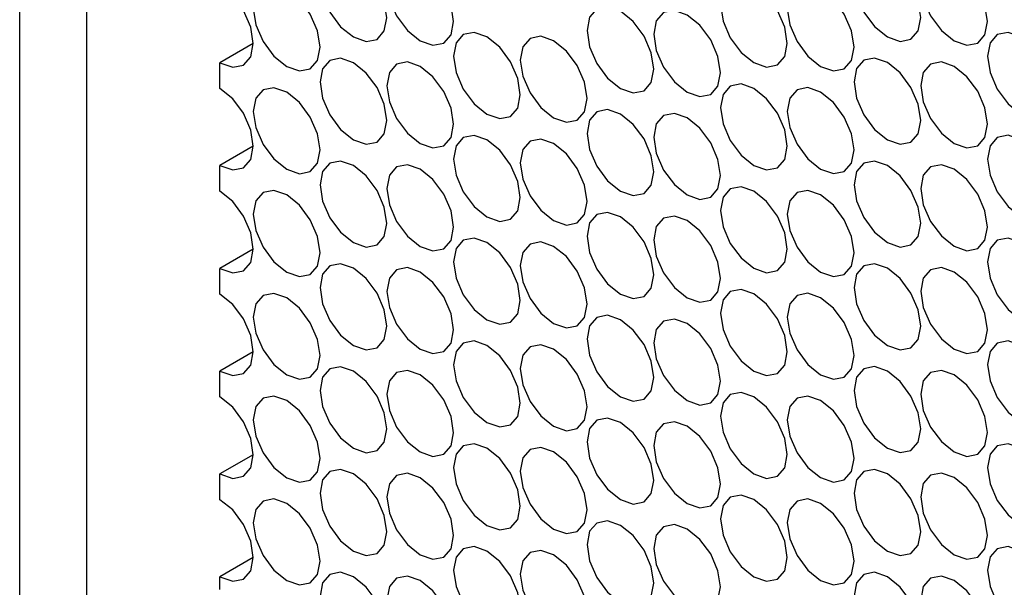
# Model space of a CAD drawing. Units: millimetres. Extents: x 10 to 410, y 10 to 287.
# Drawn here: x 323 to 332, y 43 to 49 of the extents above; entities that cross this region are included whole.
import ezdxf

# ---------------------------------------------------------------- set-up
doc = ezdxf.new("R2010")
doc.units = ezdxf.units.MM

msp = doc.modelspace()

# ---------------------------------------------------------------- linework, layer by layer
at = {"color": 7, "linetype": 'Continuous', "lineweight": 25}
for p, q in [((322.6278, 41.3681), (322.6278, 77.392)), ((323.2517, 75.3507), (323.2517, 42.6891)), ((324.8115, 48.5128), (324.4995, 48.3327)), ((324.4995, 48.0925), (324.4995, 48.3327)), ((324.8115, 47.5522), (324.4995, 47.3721)), ((324.4995, 47.1319), (324.4995, 47.3721)), ((324.8115, 46.5915), (324.4995, 46.4114)), ((324.4995, 46.1713), (324.4995, 46.4114)), ((324.8115, 45.6309), (324.4995, 45.4508)), ((324.4995, 45.2106), (324.4995, 45.4508)), ((324.8115, 44.6702), (324.4995, 44.4902)), ((324.4995, 44.25), (324.4995, 44.4902)), ((324.8115, 43.7096), (324.4995, 43.5295)), ((324.4995, 43.4094), (324.4995, 43.5295))]:
    msp.add_line(p, q, dxfattribs=at)
at = {"color": 7, "linetype": 'Continuous', "lineweight": 25, "flags": 128}
for points in [[(325.7473, 49.2935), (325.628, 49.3349), (325.5268, 49.3153), (325.4591, 49.2375), (325.4354, 49.1133), (325.4591, 48.9617), (325.5268, 48.8058), (325.628, 48.6693), (325.7473, 48.573), (325.8667, 48.5315), (325.9679, 48.5511), (326.0356, 48.629), (326.0593, 48.7531), (326.0356, 48.9047), (325.9679, 49.0606), (325.8667, 49.1971), (325.7473, 49.2935)], [(330.7387, 49.2939), (330.6193, 49.3354), (330.5181, 49.3158), (330.4505, 49.2379), (330.4267, 49.1138), (330.4505, 48.9622), (330.5181, 48.8063), (330.6193, 48.6698), (330.7387, 48.5734), (330.8581, 48.5319), (330.9593, 48.5516), (331.0269, 48.6294), (331.0506, 48.7536), (331.0269, 48.9052), (330.9593, 49.0611), (330.8581, 49.1976), (330.7387, 49.2939)], [(326.3713, 49.2585), (326.2519, 49.3), (326.1507, 49.2803), (326.0831, 49.2025), (326.0593, 49.0784), (326.0831, 48.9268), (326.1507, 48.7709), (326.2519, 48.6344), (326.3713, 48.538), (326.4906, 48.4965), (326.5919, 48.5162), (326.6595, 48.594), (326.6832, 48.7182), (326.6595, 48.8697), (326.5919, 49.0257), (326.4906, 49.1622), (326.3713, 49.2585)], [(331.3626, 49.259), (331.2432, 49.3005), (331.142, 49.2808), (331.0744, 49.203), (331.0506, 49.0788), (331.0744, 48.9273), (331.142, 48.7714), (331.2432, 48.6348), (331.3626, 48.5385), (331.482, 48.497), (331.5832, 48.5167), (331.6508, 48.5945), (331.6746, 48.7186), (331.6508, 48.8702), (331.5832, 49.0261), (331.482, 49.1626), (331.3626, 49.259)], [(325.1234, 49.0182), (325.004, 49.0597), (324.9028, 49.0401), (324.8352, 48.9622), (324.8115, 48.8381), (324.8352, 48.6865), (324.9028, 48.5306), (325.004, 48.3941), (325.1234, 48.2978), (325.2428, 48.2563), (325.344, 48.2759), (325.4116, 48.3538), (325.4354, 48.4779), (325.4116, 48.6295), (325.344, 48.7854), (325.2428, 48.9219), (325.1234, 49.0182)], [(329.4909, 49.0536), (329.3715, 49.0951), (329.2703, 49.0755), (329.2026, 48.9976), (329.1789, 48.8735), (329.2026, 48.7219), (329.2703, 48.566), (329.3715, 48.4295), (329.4909, 48.3332), (329.6102, 48.2917), (329.7114, 48.3113), (329.7791, 48.3892), (329.8028, 48.5133), (329.7791, 48.6649), (329.7114, 48.8208), (329.6102, 48.9573), (329.4909, 49.0536)], [(330.1148, 49.0187), (329.9954, 49.0602), (329.8942, 49.0405), (329.8266, 48.9627), (329.8028, 48.8386), (329.8266, 48.687), (329.8942, 48.5311), (329.9954, 48.3946), (330.1148, 48.2982), (330.2342, 48.2567), (330.3354, 48.2764), (330.403, 48.3542), (330.4267, 48.4784), (330.403, 48.6299), (330.3354, 48.7858), (330.2342, 48.9224), (330.1148, 49.0187)], [(324.4995, 48.3327), (324.6189, 48.2912), (324.7201, 48.3109), (324.7877, 48.3887), (324.8115, 48.5128), (324.7877, 48.6644), (324.7201, 48.8203), (324.6189, 48.9568), (324.4995, 49.0532)], [(328.243, 48.8134), (328.1236, 48.8549), (328.0224, 48.8352), (327.9548, 48.7574), (327.9311, 48.6332), (327.9548, 48.4817), (328.0224, 48.3257), (328.1236, 48.1892), (328.243, 48.0929), (328.3624, 48.0514), (328.4636, 48.0711), (328.5312, 48.1489), (328.555, 48.273), (328.5312, 48.4246), (328.4636, 48.5805), (328.3624, 48.717), (328.243, 48.8134)], [(328.8669, 48.7784), (328.7476, 48.8199), (328.6463, 48.8003), (328.5787, 48.7224), (328.555, 48.5983), (328.5787, 48.4467), (328.6463, 48.2908), (328.7476, 48.1543), (328.8669, 48.0579), (328.9863, 48.0165), (329.0875, 48.0361), (329.1551, 48.1139), (329.1789, 48.2381), (329.1551, 48.3897), (329.0875, 48.5456), (328.9863, 48.6821), (328.8669, 48.7784)], [(326.9952, 48.5731), (326.8758, 48.6146), (326.7746, 48.5949), (326.707, 48.5171), (326.6832, 48.3929), (326.707, 48.2414), (326.7746, 48.0855), (326.8758, 47.949), (326.9952, 47.8526), (327.1146, 47.8111), (327.2158, 47.8308), (327.2834, 47.9086), (327.3071, 48.0328), (327.2834, 48.1843), (327.2158, 48.3402), (327.1146, 48.4768), (326.9952, 48.5731)], [(331.9865, 48.5736), (331.8671, 48.6151), (331.7659, 48.5954), (331.6983, 48.5176), (331.6746, 48.3934), (331.6983, 48.2418), (331.7659, 48.0859), (331.8671, 47.9494), (331.9865, 47.8531), (332.1059, 47.8116), (332.2071, 47.8313), (332.2747, 47.9091), (332.2985, 48.0332), (332.2747, 48.1848), (332.2071, 48.3407), (332.1059, 48.4772), (331.9865, 48.5736)], [(327.6191, 48.5381), (327.4997, 48.5796), (327.3985, 48.56), (327.3309, 48.4821), (327.3071, 48.358), (327.3309, 48.2064), (327.3985, 48.0505), (327.4997, 47.914), (327.6191, 47.8177), (327.7385, 47.7762), (327.8397, 47.7958), (327.9073, 47.8737), (327.9311, 47.9978), (327.9073, 48.1494), (327.8397, 48.3053), (327.7385, 48.4418), (327.6191, 48.5381)], [(325.7473, 48.3328), (325.628, 48.3743), (325.5268, 48.3546), (325.4591, 48.2768), (325.4354, 48.1527), (325.4591, 48.0011), (325.5268, 47.8452), (325.628, 47.7087), (325.7473, 47.6123), (325.8667, 47.5708), (325.9679, 47.5905), (326.0356, 47.6683), (326.0593, 47.7925), (326.0356, 47.9441), (325.9679, 48.1), (325.8667, 48.2365), (325.7473, 48.3328)], [(326.3713, 48.2979), (326.2519, 48.3394), (326.1507, 48.3197), (326.0831, 48.2419), (326.0593, 48.1177), (326.0831, 47.9662), (326.1507, 47.8102), (326.2519, 47.6737), (326.3713, 47.5774), (326.4906, 47.5359), (326.5919, 47.5556), (326.6595, 47.6334), (326.6832, 47.7575), (326.6595, 47.9091), (326.5919, 48.065), (326.4906, 48.2015), (326.3713, 48.2979)], [(330.7387, 48.3333), (330.6193, 48.3748), (330.5181, 48.3551), (330.4505, 48.2773), (330.4267, 48.1531), (330.4505, 48.0016), (330.5181, 47.8457), (330.6193, 47.7091), (330.7387, 47.6128), (330.8581, 47.5713), (330.9593, 47.591), (331.0269, 47.6688), (331.0506, 47.793), (331.0269, 47.9445), (330.9593, 48.1004), (330.8581, 48.2369), (330.7387, 48.3333)], [(331.3626, 48.2983), (331.2432, 48.3398), (331.142, 48.3202), (331.0744, 48.2423), (331.0506, 48.1182), (331.0744, 47.9666), (331.142, 47.8107), (331.2432, 47.6742), (331.3626, 47.5779), (331.482, 47.5364), (331.5832, 47.556), (331.6508, 47.6339), (331.6746, 47.758), (331.6508, 47.9096), (331.5832, 48.0655), (331.482, 48.202), (331.3626, 48.2983)], [(324.4995, 47.3721), (324.6189, 47.3306), (324.7201, 47.3502), (324.7877, 47.4281), (324.8115, 47.5522), (324.7877, 47.7038), (324.7201, 47.8597), (324.6189, 47.9962), (324.4995, 48.0925)], [(325.1234, 48.0576), (325.004, 48.0991), (324.9028, 48.0794), (324.8352, 48.0016), (324.8115, 47.8774), (324.8352, 47.7259), (324.9028, 47.57), (325.004, 47.4335), (325.1234, 47.3371), (325.2428, 47.2956), (325.344, 47.3153), (325.4116, 47.3931), (325.4354, 47.5173), (325.4116, 47.6688), (325.344, 47.8247), (325.2428, 47.9613), (325.1234, 48.0576)], [(329.4909, 48.093), (329.3715, 48.1345), (329.2703, 48.1148), (329.2026, 48.037), (329.1789, 47.9129), (329.2026, 47.7613), (329.2703, 47.6054), (329.3715, 47.4689), (329.4909, 47.3725), (329.6102, 47.331), (329.7114, 47.3507), (329.7791, 47.4285), (329.8028, 47.5527), (329.7791, 47.7042), (329.7114, 47.8602), (329.6102, 47.9967), (329.4909, 48.093)], [(330.1148, 48.0581), (329.9954, 48.0996), (329.8942, 48.0799), (329.8266, 48.0021), (329.8028, 47.8779), (329.8266, 47.7263), (329.8942, 47.5704), (329.9954, 47.4339), (330.1148, 47.3376), (330.2342, 47.2961), (330.3354, 47.3158), (330.403, 47.3936), (330.4267, 47.5177), (330.403, 47.6693), (330.3354, 47.8252), (330.2342, 47.9617), (330.1148, 48.0581)], [(328.243, 47.8527), (328.1236, 47.8942), (328.0224, 47.8746), (327.9548, 47.7967), (327.9311, 47.6726), (327.9548, 47.521), (328.0224, 47.3651), (328.1236, 47.2286), (328.243, 47.1323), (328.3624, 47.0908), (328.4636, 47.1104), (328.5312, 47.1883), (328.555, 47.3124), (328.5312, 47.464), (328.4636, 47.6199), (328.3624, 47.7564), (328.243, 47.8527)], [(328.8669, 47.8178), (328.7476, 47.8593), (328.6463, 47.8396), (328.5787, 47.7618), (328.555, 47.6376), (328.5787, 47.4861), (328.6463, 47.3302), (328.7476, 47.1937), (328.8669, 47.0973), (328.9863, 47.0558), (329.0875, 47.0755), (329.1551, 47.1533), (329.1789, 47.2775), (329.1551, 47.429), (329.0875, 47.5849), (328.9863, 47.7214), (328.8669, 47.8178)], [(326.9952, 47.6125), (326.8758, 47.654), (326.7746, 47.6343), (326.707, 47.5565), (326.6832, 47.4323), (326.707, 47.2807), (326.7746, 47.1248), (326.8758, 46.9883), (326.9952, 46.892), (327.1146, 46.8505), (327.2158, 46.8701), (327.2834, 46.948), (327.3071, 47.0721), (327.2834, 47.2237), (327.2158, 47.3796), (327.1146, 47.5161), (326.9952, 47.6125)], [(327.6191, 47.5775), (327.4997, 47.619), (327.3985, 47.5993), (327.3309, 47.5215), (327.3071, 47.3974), (327.3309, 47.2458), (327.3985, 47.0899), (327.4997, 46.9534), (327.6191, 46.857), (327.7385, 46.8155), (327.8397, 46.8352), (327.9073, 46.913), (327.9311, 47.0372), (327.9073, 47.1887), (327.8397, 47.3447), (327.7385, 47.4812), (327.6191, 47.5775)], [(331.9865, 47.6129), (331.8671, 47.6544), (331.7659, 47.6348), (331.6983, 47.5569), (331.6746, 47.4328), (331.6983, 47.2812), (331.7659, 47.1253), (331.8671, 46.9888), (331.9865, 46.8924), (332.1059, 46.851), (332.2071, 46.8706), (332.2747, 46.9484), (332.2985, 47.0726), (332.2747, 47.2242), (332.2071, 47.3801), (332.1059, 47.5166), (331.9865, 47.6129)], [(325.7473, 47.3722), (325.628, 47.4137), (325.5268, 47.394), (325.4591, 47.3162), (325.4354, 47.192), (325.4591, 47.0405), (325.5268, 46.8846), (325.628, 46.748), (325.7473, 46.6517), (325.8667, 46.6102), (325.9679, 46.6299), (326.0356, 46.7077), (326.0593, 46.8319), (326.0356, 46.9834), (325.9679, 47.1393), (325.8667, 47.2758), (325.7473, 47.3722)], [(330.7387, 47.3726), (330.6193, 47.4141), (330.5181, 47.3945), (330.4505, 47.3166), (330.4267, 47.1925), (330.4505, 47.0409), (330.5181, 46.885), (330.6193, 46.7485), (330.7387, 46.6522), (330.8581, 46.6107), (330.9593, 46.6303), (331.0269, 46.7082), (331.0506, 46.8323), (331.0269, 46.9839), (330.9593, 47.1398), (330.8581, 47.2763), (330.7387, 47.3726)], [(326.3713, 47.3372), (326.2519, 47.3787), (326.1507, 47.3591), (326.0831, 47.2812), (326.0593, 47.1571), (326.0831, 47.0055), (326.1507, 46.8496), (326.2519, 46.7131), (326.3713, 46.6168), (326.4906, 46.5753), (326.5919, 46.5949), (326.6595, 46.6728), (326.6832, 46.7969), (326.6595, 46.9485), (326.5919, 47.1044), (326.4906, 47.2409), (326.3713, 47.3372)], [(331.3626, 47.3377), (331.2432, 47.3792), (331.142, 47.3595), (331.0744, 47.2817), (331.0506, 47.1576), (331.0744, 47.006), (331.142, 46.8501), (331.2432, 46.7136), (331.3626, 46.6172), (331.482, 46.5757), (331.5832, 46.5954), (331.6508, 46.6732), (331.6746, 46.7974), (331.6508, 46.9489), (331.5832, 47.1048), (331.482, 47.2414), (331.3626, 47.3377)], [(324.4995, 46.4114), (324.6189, 46.3699), (324.7201, 46.3896), (324.7877, 46.4674), (324.8115, 46.5916), (324.7877, 46.7431), (324.7201, 46.899), (324.6189, 47.0356), (324.4995, 47.1319)], [(325.1234, 47.097), (325.004, 47.1385), (324.9028, 47.1188), (324.8352, 47.041), (324.8115, 46.9168), (324.8352, 46.7652), (324.9028, 46.6093), (325.004, 46.4728), (325.1234, 46.3765), (325.2428, 46.335), (325.344, 46.3547), (325.4116, 46.4325), (325.4354, 46.5566), (325.4116, 46.7082), (325.344, 46.8641), (325.2428, 47.0006), (325.1234, 47.097)], [(329.4909, 47.1324), (329.3715, 47.1739), (329.2703, 47.1542), (329.2026, 47.0764), (329.1789, 46.9522), (329.2026, 46.8007), (329.2703, 46.6447), (329.3715, 46.5082), (329.4909, 46.4119), (329.6102, 46.3704), (329.7114, 46.3901), (329.7791, 46.4679), (329.8028, 46.592), (329.7791, 46.7436), (329.7114, 46.8995), (329.6102, 47.036), (329.4909, 47.1324)], [(330.1148, 47.0974), (329.9954, 47.1389), (329.8942, 47.1193), (329.8266, 47.0414), (329.8028, 46.9173), (329.8266, 46.7657), (329.8942, 46.6098), (329.9954, 46.4733), (330.1148, 46.377), (330.2342, 46.3355), (330.3354, 46.3551), (330.403, 46.4329), (330.4267, 46.5571), (330.403, 46.7087), (330.3354, 46.8646), (330.2342, 47.0011), (330.1148, 47.0974)], [(328.243, 46.8921), (328.1236, 46.9336), (328.0224, 46.9139), (327.9548, 46.8361), (327.9311, 46.7119), (327.9548, 46.5604), (328.0224, 46.4045), (328.1236, 46.268), (328.243, 46.1716), (328.3624, 46.1301), (328.4636, 46.1498), (328.5312, 46.2276), (328.555, 46.3518), (328.5312, 46.5033), (328.4636, 46.6592), (328.3624, 46.7958), (328.243, 46.8921)], [(328.8669, 46.8572), (328.7476, 46.8986), (328.6463, 46.879), (328.5787, 46.8012), (328.555, 46.677), (328.5787, 46.5254), (328.6463, 46.3695), (328.7476, 46.233), (328.8669, 46.1367), (328.9863, 46.0952), (329.0875, 46.1148), (329.1551, 46.1927), (329.1789, 46.3168), (329.1551, 46.4684), (329.0875, 46.6243), (328.9863, 46.7608), (328.8669, 46.8572)], [(326.9952, 46.6518), (326.8758, 46.6933), (326.7746, 46.6737), (326.707, 46.5958), (326.6832, 46.4717), (326.707, 46.3201), (326.7746, 46.1642), (326.8758, 46.0277), (326.9952, 45.9313), (327.1146, 45.8898), (327.2158, 45.9095), (327.2834, 45.9873), (327.3071, 46.1115), (327.2834, 46.2631), (327.2158, 46.419), (327.1146, 46.5555), (326.9952, 46.6518)], [(331.9865, 46.6523), (331.8671, 46.6938), (331.7659, 46.6741), (331.6983, 46.5963), (331.6746, 46.4721), (331.6983, 46.3206), (331.7659, 46.1647), (331.8671, 46.0282), (331.9865, 45.9318), (332.1059, 45.8903), (332.2071, 45.91), (332.2747, 45.9878), (332.2985, 46.112), (332.2747, 46.2635), (332.2071, 46.4194), (332.1059, 46.5559), (331.9865, 46.6523)], [(327.6191, 46.6169), (327.4997, 46.6584), (327.3985, 46.6387), (327.3309, 46.5609), (327.3071, 46.4367), (327.3309, 46.2852), (327.3985, 46.1293), (327.4997, 45.9927), (327.6191, 45.8964), (327.7385, 45.8549), (327.8397, 45.8746), (327.9073, 45.9524), (327.9311, 46.0765), (327.9073, 46.2281), (327.8397, 46.384), (327.7385, 46.5205), (327.6191, 46.6169)], [(325.7473, 46.4115), (325.628, 46.453), (325.5268, 46.4334), (325.4591, 46.3555), (325.4354, 46.2314), (325.4591, 46.0798), (325.5268, 45.9239), (325.628, 45.7874), (325.7473, 45.6911), (325.8667, 45.6496), (325.9679, 45.6692), (326.0356, 45.7471), (326.0593, 45.8712), (326.0356, 46.0228), (325.9679, 46.1787), (325.8667, 46.3152), (325.7473, 46.4115)], [(326.3713, 46.3766), (326.2519, 46.4181), (326.1507, 46.3984), (326.0831, 46.3206), (326.0593, 46.1965), (326.0831, 46.0449), (326.1507, 45.889), (326.2519, 45.7525), (326.3713, 45.6561), (326.4906, 45.6146), (326.5919, 45.6343), (326.6595, 45.7121), (326.6832, 45.8363), (326.6595, 45.9878), (326.5919, 46.1437), (326.4906, 46.2803), (326.3713, 46.3766)], [(330.7387, 46.412), (330.6193, 46.4535), (330.5181, 46.4338), (330.4505, 46.356), (330.4267, 46.2319), (330.4505, 46.0803), (330.5181, 45.9244), (330.6193, 45.7879), (330.7387, 45.6915), (330.8581, 45.65), (330.9593, 45.6697), (331.0269, 45.7475), (331.0506, 45.8717), (331.0269, 46.0232), (330.9593, 46.1792), (330.8581, 46.3157), (330.7387, 46.412)], [(331.3626, 46.3771), (331.2432, 46.4186), (331.142, 46.3989), (331.0744, 46.3211), (331.0506, 46.1969), (331.0744, 46.0454), (331.142, 45.8894), (331.2432, 45.7529), (331.3626, 45.6566), (331.482, 45.6151), (331.5832, 45.6348), (331.6508, 45.7126), (331.6746, 45.8367), (331.6508, 45.9883), (331.5832, 46.1442), (331.482, 46.2807), (331.3626, 46.3771)], [(329.4909, 46.1717), (329.3715, 46.2132), (329.2703, 46.1936), (329.2026, 46.1157), (329.1789, 45.9916), (329.2026, 45.84), (329.2703, 45.6841), (329.3715, 45.5476), (329.4909, 45.4513), (329.6102, 45.4098), (329.7114, 45.4294), (329.7791, 45.5073), (329.8028, 45.6314), (329.7791, 45.783), (329.7114, 45.9389), (329.6102, 46.0754), (329.4909, 46.1717)], [(324.4995, 45.4508), (324.6189, 45.4093), (324.7201, 45.429), (324.7877, 45.5068), (324.8115, 45.6309), (324.7877, 45.7825), (324.7201, 45.9384), (324.6189, 46.0749), (324.4995, 46.1713)], [(325.1234, 46.1363), (325.004, 46.1778), (324.9028, 46.1582), (324.8352, 46.0803), (324.8115, 45.9562), (324.8352, 45.8046), (324.9028, 45.6487), (325.004, 45.5122), (325.1234, 45.4158), (325.2428, 45.3744), (325.344, 45.394), (325.4116, 45.4718), (325.4354, 45.596), (325.4116, 45.7476), (325.344, 45.9035), (325.2428, 46.04), (325.1234, 46.1363)], [(330.1148, 46.1368), (329.9954, 46.1783), (329.8942, 46.1586), (329.8266, 46.0808), (329.8028, 45.9566), (329.8266, 45.8051), (329.8942, 45.6492), (329.9954, 45.5127), (330.1148, 45.4163), (330.2342, 45.3748), (330.3354, 45.3945), (330.403, 45.4723), (330.4267, 45.5965), (330.403, 45.748), (330.3354, 45.9039), (330.2342, 46.0405), (330.1148, 46.1368)], [(328.243, 45.9315), (328.1236, 45.973), (328.0224, 45.9533), (327.9548, 45.8755), (327.9311, 45.7513), (327.9548, 45.5997), (328.0224, 45.4438), (328.1236, 45.3073), (328.243, 45.211), (328.3624, 45.1695), (328.4636, 45.1892), (328.5312, 45.267), (328.555, 45.3911), (328.5312, 45.5427), (328.4636, 45.6986), (328.3624, 45.8351), (328.243, 45.9315)], [(328.8669, 45.8965), (328.7476, 45.938), (328.6463, 45.9183), (328.5787, 45.8405), (328.555, 45.7164), (328.5787, 45.5648), (328.6463, 45.4089), (328.7476, 45.2724), (328.8669, 45.176), (328.9863, 45.1345), (329.0875, 45.1542), (329.1551, 45.232), (329.1789, 45.3562), (329.1551, 45.5078), (329.0875, 45.6637), (328.9863, 45.8002), (328.8669, 45.8965)], [(326.9952, 45.6912), (326.8758, 45.7327), (326.7746, 45.713), (326.707, 45.6352), (326.6832, 45.511), (326.707, 45.3595), (326.7746, 45.2036), (326.8758, 45.067), (326.9952, 44.9707), (327.1146, 44.9292), (327.2158, 44.9489), (327.2834, 45.0267), (327.3071, 45.1509), (327.2834, 45.3024), (327.2158, 45.4583), (327.1146, 45.5948), (326.9952, 45.6912)], [(327.6191, 45.6562), (327.4997, 45.6977), (327.3985, 45.6781), (327.3309, 45.6002), (327.3071, 45.4761), (327.3309, 45.3245), (327.3985, 45.1686), (327.4997, 45.0321), (327.6191, 44.9358), (327.7385, 44.8943), (327.8397, 44.9139), (327.9073, 44.9918), (327.9311, 45.1159), (327.9073, 45.2675), (327.8397, 45.4234), (327.7385, 45.5599), (327.6191, 45.6562)], [(331.9865, 45.6917), (331.8671, 45.7331), (331.7659, 45.7135), (331.6983, 45.6357), (331.6746, 45.5115), (331.6983, 45.3599), (331.7659, 45.204), (331.8671, 45.0675), (331.9865, 44.9712), (332.1059, 44.9297), (332.2071, 44.9493), (332.2747, 45.0272), (332.2985, 45.1513), (332.2747, 45.3029), (332.2071, 45.4588), (332.1059, 45.5953), (331.9865, 45.6917)], [(325.7473, 45.4509), (325.628, 45.4924), (325.5268, 45.4727), (325.4591, 45.3949), (325.4354, 45.2708), (325.4591, 45.1192), (325.5268, 44.9633), (325.628, 44.8268), (325.7473, 44.7304), (325.8667, 44.6889), (325.9679, 44.7086), (326.0356, 44.7864), (326.0593, 44.9106), (326.0356, 45.0621), (325.9679, 45.2181), (325.8667, 45.3546), (325.7473, 45.4509)], [(330.7387, 45.4514), (330.6193, 45.4929), (330.5181, 45.4732), (330.4505, 45.3954), (330.4267, 45.2712), (330.4505, 45.1197), (330.5181, 44.9638), (330.6193, 44.8272), (330.7387, 44.7309), (330.8581, 44.6894), (330.9593, 44.7091), (331.0269, 44.7869), (331.0506, 44.911), (331.0269, 45.0626), (330.9593, 45.2185), (330.8581, 45.355), (330.7387, 45.4514)], [(326.3713, 45.416), (326.2519, 45.4575), (326.1507, 45.4378), (326.0831, 45.36), (326.0593, 45.2358), (326.0831, 45.0842), (326.1507, 44.9283), (326.2519, 44.7918), (326.3713, 44.6955), (326.4906, 44.654), (326.5919, 44.6737), (326.6595, 44.7515), (326.6832, 44.8756), (326.6595, 45.0272), (326.5919, 45.1831), (326.4906, 45.3196), (326.3713, 45.416)], [(331.3626, 45.4164), (331.2432, 45.4579), (331.142, 45.4383), (331.0744, 45.3604), (331.0506, 45.2363), (331.0744, 45.0847), (331.142, 44.9288), (331.2432, 44.7923), (331.3626, 44.696), (331.482, 44.6545), (331.5832, 44.6741), (331.6508, 44.752), (331.6746, 44.8761), (331.6508, 45.0277), (331.5832, 45.1836), (331.482, 45.3201), (331.3626, 45.4164)], [(324.4995, 44.4902), (324.6189, 44.4487), (324.7201, 44.4683), (324.7877, 44.5462), (324.8115, 44.6703), (324.7877, 44.8219), (324.7201, 44.9778), (324.6189, 45.1143), (324.4995, 45.2106)], [(325.1234, 45.1757), (325.004, 45.2172), (324.9028, 45.1975), (324.8352, 45.1197), (324.8115, 44.9955), (324.8352, 44.844), (324.9028, 44.6881), (325.004, 44.5515), (325.1234, 44.4552), (325.2428, 44.4137), (325.344, 44.4334), (325.4116, 44.5112), (325.4354, 44.6354), (325.4116, 44.7869), (325.344, 44.9428), (325.2428, 45.0793), (325.1234, 45.1757)], [(329.4909, 45.2111), (329.3715, 45.2526), (329.2703, 45.2329), (329.2026, 45.1551), (329.1789, 45.031), (329.2026, 44.8794), (329.2703, 44.7235), (329.3715, 44.587), (329.4909, 44.4906), (329.6102, 44.4491), (329.7114, 44.4688), (329.7791, 44.5466), (329.8028, 44.6708), (329.7791, 44.8223), (329.7114, 44.9782), (329.6102, 45.1148), (329.4909, 45.2111)], [(330.1148, 45.1762), (329.9954, 45.2177), (329.8942, 45.198), (329.8266, 45.1202), (329.8028, 44.996), (329.8266, 44.8444), (329.8942, 44.6885), (329.9954, 44.552), (330.1148, 44.4557), (330.2342, 44.4142), (330.3354, 44.4338), (330.403, 44.5117), (330.4267, 44.6358), (330.403, 44.7874), (330.3354, 44.9433), (330.2342, 45.0798), (330.1148, 45.1762)], [(328.243, 44.9708), (328.1236, 45.0123), (328.0224, 44.9927), (327.9548, 44.9148), (327.9311, 44.7907), (327.9548, 44.6391), (328.0224, 44.4832), (328.1236, 44.3467), (328.243, 44.2503), (328.3624, 44.2089), (328.4636, 44.2285), (328.5312, 44.3063), (328.555, 44.4305), (328.5312, 44.5821), (328.4636, 44.738), (328.3624, 44.8745), (328.243, 44.9708)], [(328.8669, 44.9359), (328.7476, 44.9774), (328.6463, 44.9577), (328.5787, 44.8799), (328.555, 44.7557), (328.5787, 44.6042), (328.6463, 44.4483), (328.7476, 44.3117), (328.8669, 44.2154), (328.9863, 44.1739), (329.0875, 44.1936), (329.1551, 44.2714), (329.1789, 44.3956), (329.1551, 44.5471), (329.0875, 44.703), (328.9863, 44.8395), (328.8669, 44.9359)], [(326.9952, 44.7305), (326.8758, 44.772), (326.7746, 44.7524), (326.707, 44.6745), (326.6832, 44.5504), (326.707, 44.3988), (326.7746, 44.2429), (326.8758, 44.1064), (326.9952, 44.0101), (327.1146, 43.9686), (327.2158, 43.9882), (327.2834, 44.0661), (327.3071, 44.1902), (327.2834, 44.3418), (327.2158, 44.4977), (327.1146, 44.6342), (326.9952, 44.7305)], [(327.6191, 44.6956), (327.4997, 44.7371), (327.3985, 44.7174), (327.3309, 44.6396), (327.3071, 44.5155), (327.3309, 44.3639), (327.3985, 44.208), (327.4997, 44.0715), (327.6191, 43.9751), (327.7385, 43.9336), (327.8397, 43.9533), (327.9073, 44.0311), (327.9311, 44.1553), (327.9073, 44.3068), (327.8397, 44.4627), (327.7385, 44.5993), (327.6191, 44.6956)], [(331.9865, 44.731), (331.8671, 44.7725), (331.7659, 44.7528), (331.6983, 44.675), (331.6746, 44.5509), (331.6983, 44.3993), (331.7659, 44.2434), (331.8671, 44.1069), (331.9865, 44.0105), (332.1059, 43.969), (332.2071, 43.9887), (332.2747, 44.0665), (332.2985, 44.1907), (332.2747, 44.3423), (332.2071, 44.4982), (332.1059, 44.6347), (331.9865, 44.731)], [(325.7473, 44.4903), (325.628, 44.5318), (325.5268, 44.5121), (325.4591, 44.4343), (325.4354, 44.3101), (325.4591, 44.1586), (325.5268, 44.0026), (325.628, 43.8661), (325.7473, 43.7698), (325.8667, 43.7283), (325.9679, 43.748), (326.0356, 43.8258), (326.0593, 43.9499), (326.0356, 44.1015), (325.9679, 44.2574), (325.8667, 44.3939), (325.7473, 44.4903)], [(326.3713, 44.4553), (326.2519, 44.4968), (326.1507, 44.4772), (326.0831, 44.3993), (326.0593, 44.2752), (326.0831, 44.1236), (326.1507, 43.9677), (326.2519, 43.8312), (326.3713, 43.7349), (326.4906, 43.6934), (326.5919, 43.713), (326.6595, 43.7908), (326.6832, 43.915), (326.6595, 44.0666), (326.5919, 44.2225), (326.4906, 44.359), (326.3713, 44.4553)], [(330.7387, 44.4907), (330.6193, 44.5322), (330.5181, 44.5126), (330.4505, 44.4347), (330.4267, 44.3106), (330.4505, 44.159), (330.5181, 44.0031), (330.6193, 43.8666), (330.7387, 43.7703), (330.8581, 43.7288), (330.9593, 43.7484), (331.0269, 43.8263), (331.0506, 43.9504), (331.0269, 44.102), (330.9593, 44.2579), (330.8581, 44.3944), (330.7387, 44.4907)], [(331.3626, 44.4558), (331.2432, 44.4973), (331.142, 44.4776), (331.0744, 44.3998), (331.0506, 44.2756), (331.0744, 44.1241), (331.142, 43.9682), (331.2432, 43.8317), (331.3626, 43.7353), (331.482, 43.6938), (331.5832, 43.7135), (331.6508, 43.7913), (331.6746, 43.9155), (331.6508, 44.067), (331.5832, 44.2229), (331.482, 44.3595), (331.3626, 44.4558)], [(329.4909, 44.2505), (329.3715, 44.292), (329.2703, 44.2723), (329.2026, 44.1945), (329.1789, 44.0703), (329.2026, 43.9188), (329.2703, 43.7628), (329.3715, 43.6263), (329.4909, 43.53), (329.6102, 43.4885), (329.7114, 43.5082), (329.7791, 43.586), (329.8028, 43.7101), (329.7791, 43.8617), (329.7114, 44.0176), (329.6102, 44.1541), (329.4909, 44.2505)], [(324.4995, 43.5295), (324.6189, 43.488), (324.7201, 43.5077), (324.7877, 43.5855), (324.8115, 43.7097), (324.7877, 43.8612), (324.7201, 44.0171), (324.6189, 44.1537), (324.4995, 44.25)], [(325.1234, 44.2151), (325.004, 44.2565), (324.9028, 44.2369), (324.8352, 44.1591), (324.8115, 44.0349), (324.8352, 43.8833), (324.9028, 43.7274), (325.004, 43.5909), (325.1234, 43.4946), (325.2428, 43.4531), (325.344, 43.4727), (325.4116, 43.5506), (325.4354, 43.6747), (325.4116, 43.8263), (325.344, 43.9822), (325.2428, 44.1187), (325.1234, 44.2151)], [(330.1148, 44.2155), (329.9954, 44.257), (329.8942, 44.2374), (329.8266, 44.1595), (329.8028, 44.0354), (329.8266, 43.8838), (329.8942, 43.7279), (329.9954, 43.5914), (330.1148, 43.495), (330.2342, 43.4535), (330.3354, 43.4732), (330.403, 43.551), (330.4267, 43.6752), (330.403, 43.8268), (330.3354, 43.9827), (330.2342, 44.1192), (330.1148, 44.2155)], [(328.243, 44.0102), (328.1236, 44.0517), (328.0224, 44.032), (327.9548, 43.9542), (327.9311, 43.83), (327.9548, 43.6785), (328.0224, 43.5226), (328.1236, 43.3861), (328.243, 43.2897), (328.3624, 43.2482), (328.4636, 43.2679), (328.5312, 43.3457), (328.555, 43.4699), (328.5312, 43.6214), (328.4636, 43.7773), (328.3624, 43.9138), (328.243, 44.0102)], [(328.8669, 43.9752), (328.7476, 44.0167), (328.6463, 43.9971), (328.5787, 43.9192), (328.555, 43.7951), (328.5787, 43.6435), (328.6463, 43.4876), (328.7476, 43.3511), (328.8669, 43.2548), (328.9863, 43.2133), (329.0875, 43.2329), (329.1551, 43.3108), (329.1789, 43.4349), (329.1551, 43.5865), (329.0875, 43.7424), (328.9863, 43.8789), (328.8669, 43.9752)], [(326.9952, 43.7699), (326.8758, 43.8114), (326.7746, 43.7917), (326.707, 43.7139), (326.6832, 43.5898), (326.707, 43.4382), (326.7746, 43.2823), (326.8758, 43.1458), (326.9952, 43.0494), (327.1146, 43.0079), (327.2158, 43.0276), (327.2834, 43.1054), (327.3071, 43.2296), (327.2834, 43.3811), (327.2158, 43.5371), (327.1146, 43.6736), (326.9952, 43.7699)], [(331.9865, 43.7704), (331.8671, 43.8119), (331.7659, 43.7922), (331.6983, 43.7144), (331.6746, 43.5902), (331.6983, 43.4387), (331.7659, 43.2828), (331.8671, 43.1462), (331.9865, 43.0499), (332.1059, 43.0084), (332.2071, 43.0281), (332.2747, 43.1059), (332.2985, 43.2301), (332.2747, 43.3816), (332.2071, 43.5375), (332.1059, 43.674), (331.9865, 43.7704)], [(327.6191, 43.735), (327.4997, 43.7765), (327.3985, 43.7568), (327.3309, 43.679), (327.3071, 43.5548), (327.3309, 43.4033), (327.3985, 43.2473), (327.4997, 43.1108), (327.6191, 43.0145), (327.7385, 42.973), (327.8397, 42.9927), (327.9073, 43.0705), (327.9311, 43.1946), (327.9073, 43.3462), (327.8397, 43.5021), (327.7385, 43.6386), (327.6191, 43.735)], [(325.7473, 43.5296), (325.628, 43.5711), (325.5268, 43.5515), (325.4591, 43.4736), (325.4354, 43.3495), (325.4591, 43.1979), (325.5268, 43.042), (325.628, 42.9055), (325.7473, 42.8092), (325.8667, 42.7677), (325.9679, 42.7873), (326.0356, 42.8652), (326.0593, 42.9893), (326.0356, 43.1409), (325.9679, 43.2968), (325.8667, 43.4333), (325.7473, 43.5296)], [(326.3713, 43.4947), (326.2519, 43.5362), (326.1507, 43.5165), (326.0831, 43.4387), (326.0593, 43.3145), (326.0831, 43.163), (326.1507, 43.0071), (326.2519, 42.8706), (326.3713, 42.7742), (326.4906, 42.7327), (326.5919, 42.7524), (326.6595, 42.8302), (326.6832, 42.9544), (326.6595, 43.1059), (326.5919, 43.2618), (326.4906, 43.3984), (326.3713, 43.4947)], [(330.7387, 43.5301), (330.6193, 43.5716), (330.5181, 43.5519), (330.4505, 43.4741), (330.4267, 43.35), (330.4505, 43.1984), (330.5181, 43.0425), (330.6193, 42.906), (330.7387, 42.8096), (330.8581, 42.7681), (330.9593, 42.7878), (331.0269, 42.8656), (331.0506, 42.9898), (331.0269, 43.1413), (330.9593, 43.2972), (330.8581, 43.4338), (330.7387, 43.5301)], [(331.3626, 43.4952), (331.2432, 43.5367), (331.142, 43.517), (331.0744, 43.4392), (331.0506, 43.315), (331.0744, 43.1634), (331.142, 43.0075), (331.2432, 42.871), (331.3626, 42.7747), (331.482, 42.7332), (331.5832, 42.7529), (331.6508, 42.8307), (331.6746, 42.9548), (331.6508, 43.1064), (331.5832, 43.2623), (331.482, 43.3988), (331.3626, 43.4952)]]:
    msp.add_lwpolyline(points, dxfattribs=at)

doc.saveas('drawing.dxf')
